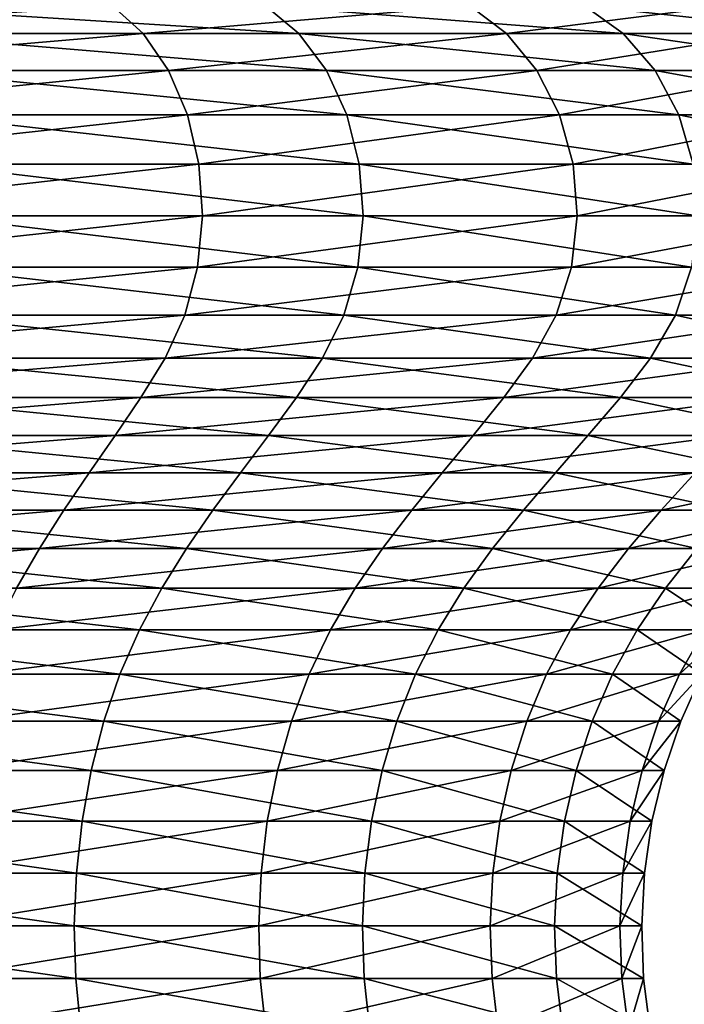
# Model space of a CAD drawing. Units: millimetres. Extents: x -70 to 70, y -104 to 8.
# Drawn here: x 12 to 17, y -24 to -17 of the extents above; entities that cross this region are included whole.
import ezdxf

# ---------------------------------------------------------------- set-up
doc = ezdxf.new("R2010")
doc.units = ezdxf.units.MM
doc.header["$LTSCALE"] = 65.185185
doc.layers.add('53', color=7, linetype='CONTINUOUS')

msp = doc.modelspace()

# ---------------------------------------------------------------- linework, layer by layer
at = {"layer": '53', "linetype": 'Continuous'}
for points in [[(9.6425, -16.8629, 15.3875), (9.8035, -17.0564, 15.6445), (12.7055, -16.8629, 12.9739), (9.6425, -16.8629, 15.3875)], [(12.7055, -16.8629, 12.9739), (9.8035, -17.0564, 15.6445), (12.9177, -17.0564, 13.1905), (12.7055, -16.8629, 12.9739)], [(13.7672, -16.8629, -11.8413), (13.9971, -17.0564, -12.0391), (10.9214, -16.8629, -14.5077), (13.7672, -16.8629, -11.8413)], [(10.9214, -16.8629, -14.5077), (13.9971, -17.0564, -12.0391), (11.1038, -17.0564, -14.75), (10.9214, -16.8629, -14.5077)], [(12.7055, -16.8629, 12.9739), (12.9177, -17.0564, 13.1905), (15.1826, -16.8629, 9.9619), (12.7055, -16.8629, 12.9739)], [(15.1826, -16.8629, 9.9619), (12.9177, -17.0564, 13.1905), (15.4362, -17.0564, 10.1283), (15.1826, -16.8629, 9.9619)], [(15.978, -16.8629, -8.6288), (16.2448, -17.0564, -8.7729), (13.7672, -16.8629, -11.8413), (15.978, -16.8629, -8.6288)], [(13.7672, -16.8629, -11.8413), (16.2448, -17.0564, -8.7729), (13.9971, -17.0564, -12.0391), (13.7672, -16.8629, -11.8413)], [(15.1826, -16.8629, 9.9619), (15.4362, -17.0564, 10.1283), (16.9595, -16.8629, 6.4905), (15.1826, -16.8629, 9.9619)], [(16.9595, -16.8629, 6.4905), (15.4362, -17.0564, 10.1283), (17.2428, -17.0564, 6.5989), (16.9595, -16.8629, 6.4905)], [(17.4519, -16.8629, -5.0183), (17.7433, -17.0564, -5.1021), (15.978, -16.8629, -8.6288), (17.4519, -16.8629, -5.0183)], [(15.978, -16.8629, -8.6288), (17.7433, -17.0564, -5.1021), (16.2448, -17.0564, -8.7729), (15.978, -16.8629, -8.6288)], [(9.8035, -17.0564, 15.6445), (9.9372, -17.3132, 15.8578), (12.9177, -17.0564, 13.1905), (9.8035, -17.0564, 15.6445)], [(12.9177, -17.0564, 13.1905), (9.9372, -17.3132, 15.8578), (13.0939, -17.3132, 13.3704), (12.9177, -17.0564, 13.1905)], [(13.9971, -17.0564, -12.0391), (14.188, -17.3132, -12.2033), (11.1038, -17.0564, -14.75), (13.9971, -17.0564, -12.0391)], [(11.1038, -17.0564, -14.75), (14.188, -17.3132, -12.2033), (11.2553, -17.3132, -14.9512), (11.1038, -17.0564, -14.75)], [(12.9177, -17.0564, 13.1905), (13.0939, -17.3132, 13.3704), (15.4362, -17.0564, 10.1283), (12.9177, -17.0564, 13.1905)], [(15.4362, -17.0564, 10.1283), (13.0939, -17.3132, 13.3704), (15.6467, -17.3132, 10.2664), (15.4362, -17.0564, 10.1283)], [(16.2448, -17.0564, -8.7729), (16.4664, -17.3132, -8.8926), (13.9971, -17.0564, -12.0391), (16.2448, -17.0564, -8.7729)], [(13.9971, -17.0564, -12.0391), (16.4664, -17.3132, -8.8926), (14.188, -17.3132, -12.2033), (13.9971, -17.0564, -12.0391)], [(15.4362, -17.0564, 10.1283), (15.6467, -17.3132, 10.2664), (17.2428, -17.0564, 6.5989), (15.4362, -17.0564, 10.1283)], [(17.2428, -17.0564, 6.5989), (15.6467, -17.3132, 10.2664), (17.4779, -17.3132, 6.6889), (17.2428, -17.0564, 6.5989)], [(17.7433, -17.0564, -5.1021), (17.9853, -17.3132, -5.1717), (16.2448, -17.0564, -8.7729), (17.7433, -17.0564, -5.1021)], [(16.2448, -17.0564, -8.7729), (17.9853, -17.3132, -5.1717), (16.4664, -17.3132, -8.8926), (16.2448, -17.0564, -8.7729)], [(9.9372, -17.3132, 15.8578), (10.0369, -17.6201, 16.017), (13.0939, -17.3132, 13.3704), (9.9372, -17.3132, 15.8578)], [(13.0939, -17.3132, 13.3704), (10.0369, -17.6201, 16.017), (13.2253, -17.6201, 13.5046), (13.0939, -17.3132, 13.3704)], [(14.188, -17.3132, -12.2033), (14.3304, -17.6201, -12.3257), (11.2553, -17.3132, -14.9512), (14.188, -17.3132, -12.2033)], [(11.2553, -17.3132, -14.9512), (14.3304, -17.6201, -12.3257), (11.3682, -17.6201, -15.1012), (11.2553, -17.3132, -14.9512)], [(13.0939, -17.3132, 13.3704), (13.2253, -17.6201, 13.5046), (15.6467, -17.3132, 10.2664), (13.0939, -17.3132, 13.3704)], [(15.6467, -17.3132, 10.2664), (13.2253, -17.6201, 13.5046), (15.8037, -17.6201, 10.3694), (15.6467, -17.3132, 10.2664)], [(16.4664, -17.3132, -8.8926), (16.6316, -17.6201, -8.9818), (14.188, -17.3132, -12.2033), (16.4664, -17.3132, -8.8926)], [(14.188, -17.3132, -12.2033), (16.6316, -17.6201, -8.9818), (14.3304, -17.6201, -12.3257), (14.188, -17.3132, -12.2033)], [(15.6467, -17.3132, 10.2664), (15.8037, -17.6201, 10.3694), (17.4779, -17.3132, 6.6889), (15.6467, -17.3132, 10.2664)], [(17.4779, -17.3132, 6.6889), (15.8037, -17.6201, 10.3694), (17.6533, -17.6201, 6.756), (17.4779, -17.3132, 6.6889)], [(17.9853, -17.3132, -5.1717), (18.1658, -17.6201, -5.2236), (16.4664, -17.3132, -8.8926), (17.9853, -17.3132, -5.1717)], [(16.4664, -17.3132, -8.8926), (18.1658, -17.6201, -5.2236), (16.6316, -17.6201, -8.9818), (16.4664, -17.3132, -8.8926)], [(10.0369, -17.6201, 16.017), (10.0972, -17.9609, 16.1132), (13.2253, -17.6201, 13.5046), (10.0369, -17.6201, 16.017)], [(13.2253, -17.6201, 13.5046), (10.0972, -17.9609, 16.1132), (13.3048, -17.9609, 13.5858), (13.2253, -17.6201, 13.5046)], [(14.3304, -17.6201, -12.3257), (14.4165, -17.9609, -12.3998), (11.3682, -17.6201, -15.1012), (14.3304, -17.6201, -12.3257)], [(11.3682, -17.6201, -15.1012), (14.4165, -17.9609, -12.3998), (11.4365, -17.9609, -15.192), (11.3682, -17.6201, -15.1012)], [(13.2253, -17.6201, 13.5046), (13.3048, -17.9609, 13.5858), (15.8037, -17.6201, 10.3694), (13.2253, -17.6201, 13.5046)], [(15.8037, -17.6201, 10.3694), (13.3048, -17.9609, 13.5858), (15.8987, -17.9609, 10.4318), (15.8037, -17.6201, 10.3694)], [(16.6316, -17.6201, -8.9818), (16.7316, -17.9609, -9.0358), (14.3304, -17.6201, -12.3257), (16.6316, -17.6201, -8.9818)], [(14.3304, -17.6201, -12.3257), (16.7316, -17.9609, -9.0358), (14.4165, -17.9609, -12.3998), (14.3304, -17.6201, -12.3257)], [(15.8037, -17.6201, 10.3694), (15.8987, -17.9609, 10.4318), (17.6533, -17.6201, 6.756), (15.8037, -17.6201, 10.3694)], [(17.6533, -17.6201, 6.756), (15.8987, -17.9609, 10.4318), (17.7594, -17.9609, 6.7966), (17.6533, -17.6201, 6.756)], [(18.1658, -17.6201, -5.2236), (18.275, -17.9609, -5.255), (16.6316, -17.6201, -8.9818), (18.1658, -17.6201, -5.2236)], [(16.6316, -17.6201, -8.9818), (18.275, -17.9609, -5.255), (16.7316, -17.9609, -9.0358), (16.6316, -17.6201, -8.9818)], [(10.0972, -17.9609, 16.1132), (10.1154, -18.3195, 16.1422), (13.3048, -17.9609, 13.5858), (10.0972, -17.9609, 16.1132)], [(13.3048, -17.9609, 13.5858), (10.1154, -18.3195, 16.1422), (13.3287, -18.3195, 13.6102), (13.3048, -17.9609, 13.5858)], [(14.4165, -17.9609, -12.3998), (14.4424, -18.3195, -12.4221), (11.4365, -17.9609, -15.192), (14.4165, -17.9609, -12.3998)], [(11.4365, -17.9609, -15.192), (14.4424, -18.3195, -12.4221), (11.4571, -18.3195, -15.2193), (11.4365, -17.9609, -15.192)], [(13.3048, -17.9609, 13.5858), (13.3287, -18.3195, 13.6102), (15.8987, -17.9609, 10.4318), (13.3048, -17.9609, 13.5858)], [(15.8987, -17.9609, 10.4318), (13.3287, -18.3195, 13.6102), (15.9273, -18.3195, 10.4505), (15.8987, -17.9609, 10.4318)], [(16.7316, -17.9609, -9.0358), (16.7617, -18.3195, -9.052), (14.4165, -17.9609, -12.3998), (16.7316, -17.9609, -9.0358)], [(14.4165, -17.9609, -12.3998), (16.7617, -18.3195, -9.052), (14.4424, -18.3195, -12.4221), (14.4165, -17.9609, -12.3998)], [(15.8987, -17.9609, 10.4318), (15.9273, -18.3195, 10.4505), (17.7594, -17.9609, 6.7966), (15.8987, -17.9609, 10.4318)], [(17.7594, -17.9609, 6.7966), (15.9273, -18.3195, 10.4505), (17.7914, -18.3195, 6.8089), (17.7594, -17.9609, 6.7966)], [(10.1154, -18.3195, 16.1422), (10.0903, -18.6774, 16.1022), (13.3287, -18.3195, 13.6102), (10.1154, -18.3195, 16.1422)], [(13.3287, -18.3195, 13.6102), (10.0903, -18.6774, 16.1022), (13.2956, -18.6774, 13.5764), (13.3287, -18.3195, 13.6102)], [(11.4571, -18.3195, -15.2193), (14.4066, -18.6774, -12.3913), (11.4287, -18.6774, -15.1815), (11.4571, -18.3195, -15.2193)], [(14.4424, -18.3195, -12.4221), (14.4066, -18.6774, -12.3913), (11.4571, -18.3195, -15.2193), (14.4424, -18.3195, -12.4221)], [(13.3287, -18.3195, 13.6102), (13.2956, -18.6774, 13.5764), (15.9273, -18.3195, 10.4505), (13.3287, -18.3195, 13.6102)], [(15.9273, -18.3195, 10.4505), (13.2956, -18.6774, 13.5764), (15.8878, -18.6774, 10.4246), (15.9273, -18.3195, 10.4505)], [(14.4424, -18.3195, -12.4221), (16.7201, -18.6774, -9.0296), (14.4066, -18.6774, -12.3913), (14.4424, -18.3195, -12.4221)], [(16.7617, -18.3195, -9.052), (16.7201, -18.6774, -9.0296), (14.4424, -18.3195, -12.4221), (16.7617, -18.3195, -9.052)], [(15.9273, -18.3195, 10.4505), (15.8878, -18.6774, 10.4246), (17.7914, -18.3195, 6.8089), (15.9273, -18.3195, 10.4505)], [(17.7914, -18.3195, 6.8089), (15.8878, -18.6774, 10.4246), (17.7472, -18.6774, 6.792), (17.7914, -18.3195, 6.8089)], [(10.0903, -18.6774, 16.1022), (10.0227, -19.0105, 15.9943), (13.2956, -18.6774, 13.5764), (10.0903, -18.6774, 16.1022)], [(13.2956, -18.6774, 13.5764), (10.0227, -19.0105, 15.9943), (13.2066, -19.0105, 13.4855), (13.2956, -18.6774, 13.5764)], [(11.4287, -18.6774, -15.1815), (14.3101, -19.0105, -12.3083), (11.3522, -19.0105, -15.0799), (11.4287, -18.6774, -15.1815)], [(14.4066, -18.6774, -12.3913), (14.3101, -19.0105, -12.3083), (11.4287, -18.6774, -15.1815), (14.4066, -18.6774, -12.3913)], [(13.2956, -18.6774, 13.5764), (13.2066, -19.0105, 13.4855), (15.8878, -18.6774, 10.4246), (13.2956, -18.6774, 13.5764)], [(15.8878, -18.6774, 10.4246), (13.2066, -19.0105, 13.4855), (15.7814, -19.0105, 10.3548), (15.8878, -18.6774, 10.4246)], [(14.4066, -18.6774, -12.3913), (16.6081, -19.0105, -8.9691), (14.3101, -19.0105, -12.3083), (14.4066, -18.6774, -12.3913)], [(16.7201, -18.6774, -9.0296), (16.6081, -19.0105, -8.9691), (14.4066, -18.6774, -12.3913), (16.7201, -18.6774, -9.0296)], [(15.8878, -18.6774, 10.4246), (15.7814, -19.0105, 10.3548), (17.7472, -18.6774, 6.792), (15.8878, -18.6774, 10.4246)], [(17.7472, -18.6774, 6.792), (15.7814, -19.0105, 10.3548), (17.6284, -19.0105, 6.7465), (17.7472, -18.6774, 6.792)], [(16.7201, -18.6774, -9.0296), (18.1402, -19.0105, -5.2162), (16.6081, -19.0105, -8.9691), (16.7201, -18.6774, -9.0296)], [(10.0227, -19.0105, 15.9943), (9.9189, -19.3083, 15.8286), (13.2066, -19.0105, 13.4855), (10.0227, -19.0105, 15.9943)], [(13.2066, -19.0105, 13.4855), (9.9189, -19.3083, 15.8286), (13.0698, -19.3083, 13.3458), (13.2066, -19.0105, 13.4855)], [(11.3522, -19.0105, -15.0799), (14.1618, -19.3083, -12.1808), (11.2345, -19.3083, -14.9236), (11.3522, -19.0105, -15.0799)], [(14.3101, -19.0105, -12.3083), (14.1618, -19.3083, -12.1808), (11.3522, -19.0105, -15.0799), (14.3101, -19.0105, -12.3083)], [(13.2066, -19.0105, 13.4855), (13.0698, -19.3083, 13.3458), (15.7814, -19.0105, 10.3548), (13.2066, -19.0105, 13.4855)], [(15.7814, -19.0105, 10.3548), (13.0698, -19.3083, 13.3458), (15.6179, -19.3083, 10.2475), (15.7814, -19.0105, 10.3548)], [(14.3101, -19.0105, -12.3083), (16.436, -19.3083, -8.8762), (14.1618, -19.3083, -12.1808), (14.3101, -19.0105, -12.3083)], [(16.6081, -19.0105, -8.9691), (16.436, -19.3083, -8.8762), (14.3101, -19.0105, -12.3083), (16.6081, -19.0105, -8.9691)], [(15.7814, -19.0105, 10.3548), (15.6179, -19.3083, 10.2475), (17.6284, -19.0105, 6.7465), (15.7814, -19.0105, 10.3548)], [(17.6284, -19.0105, 6.7465), (15.6179, -19.3083, 10.2475), (17.4457, -19.3083, 6.6766), (17.6284, -19.0105, 6.7465)], [(16.6081, -19.0105, -8.9691), (17.9522, -19.3083, -5.1622), (16.436, -19.3083, -8.8762), (16.6081, -19.0105, -8.9691)], [(18.1402, -19.0105, -5.2162), (17.9522, -19.3083, -5.1622), (16.6081, -19.0105, -8.9691), (18.1402, -19.0105, -5.2162)], [(9.9189, -19.3083, 15.8286), (9.7922, -19.5818, 15.6265), (13.0698, -19.3083, 13.3458), (9.9189, -19.3083, 15.8286)], [(13.0698, -19.3083, 13.3458), (9.7922, -19.5818, 15.6265), (12.9029, -19.5818, 13.1754), (13.0698, -19.3083, 13.3458)], [(11.2345, -19.3083, -14.9236), (13.981, -19.5818, -12.0252), (11.0911, -19.5818, -14.733), (11.2345, -19.3083, -14.9236)], [(14.1618, -19.3083, -12.1808), (13.981, -19.5818, -12.0252), (11.2345, -19.3083, -14.9236), (14.1618, -19.3083, -12.1808)], [(13.0698, -19.3083, 13.3458), (12.9029, -19.5818, 13.1754), (15.6179, -19.3083, 10.2475), (13.0698, -19.3083, 13.3458)], [(15.6179, -19.3083, 10.2475), (12.9029, -19.5818, 13.1754), (15.4184, -19.5818, 10.1166), (15.6179, -19.3083, 10.2475)], [(14.1618, -19.3083, -12.1808), (16.2261, -19.5818, -8.7628), (13.981, -19.5818, -12.0252), (14.1618, -19.3083, -12.1808)], [(16.436, -19.3083, -8.8762), (16.2261, -19.5818, -8.7628), (14.1618, -19.3083, -12.1808), (16.436, -19.3083, -8.8762)], [(15.6179, -19.3083, 10.2475), (15.4184, -19.5818, 10.1166), (17.4457, -19.3083, 6.6766), (15.6179, -19.3083, 10.2475)], [(17.4457, -19.3083, 6.6766), (15.4184, -19.5818, 10.1166), (17.2229, -19.5818, 6.5913), (17.4457, -19.3083, 6.6766)], [(16.436, -19.3083, -8.8762), (17.7229, -19.5818, -5.0963), (16.2261, -19.5818, -8.7628), (16.436, -19.3083, -8.8762)], [(17.9522, -19.3083, -5.1622), (17.7229, -19.5818, -5.0963), (16.436, -19.3083, -8.8762), (17.9522, -19.3083, -5.1622)], [(9.7922, -19.5818, 15.6265), (9.6566, -19.8439, 15.41), (12.9029, -19.5818, 13.1754), (9.7922, -19.5818, 15.6265)], [(12.9029, -19.5818, 13.1754), (9.6566, -19.8439, 15.41), (12.7241, -19.8439, 12.9929), (12.9029, -19.5818, 13.1754)], [(11.0911, -19.5818, -14.733), (13.7873, -19.8439, -11.8587), (10.9374, -19.8439, -14.529), (11.0911, -19.5818, -14.733)], [(13.981, -19.5818, -12.0252), (13.7873, -19.8439, -11.8587), (11.0911, -19.5818, -14.733), (13.981, -19.5818, -12.0252)], [(12.9029, -19.5818, 13.1754), (12.7241, -19.8439, 12.9929), (15.4184, -19.5818, 10.1166), (12.9029, -19.5818, 13.1754)], [(15.4184, -19.5818, 10.1166), (12.7241, -19.8439, 12.9929), (15.2049, -19.8439, 9.9765), (15.4184, -19.5818, 10.1166)], [(13.981, -19.5818, -12.0252), (16.0014, -19.8439, -8.6414), (13.7873, -19.8439, -11.8587), (13.981, -19.5818, -12.0252)], [(16.2261, -19.5818, -8.7628), (16.0014, -19.8439, -8.6414), (13.981, -19.5818, -12.0252), (16.2261, -19.5818, -8.7628)], [(15.4184, -19.5818, 10.1166), (15.2049, -19.8439, 9.9765), (17.2229, -19.5818, 6.5913), (15.4184, -19.5818, 10.1166)], [(17.2229, -19.5818, 6.5913), (15.2049, -19.8439, 9.9765), (16.9844, -19.8439, 6.5), (17.2229, -19.5818, 6.5913)], [(16.2261, -19.5818, -8.7628), (17.4775, -19.8439, -5.0257), (16.0014, -19.8439, -8.6414), (16.2261, -19.5818, -8.7628)], [(17.7229, -19.5818, -5.0963), (17.4775, -19.8439, -5.0257), (16.2261, -19.5818, -8.7628), (17.7229, -19.5818, -5.0963)], [(9.6566, -19.8439, 15.41), (9.5203, -20.1027, 15.1925), (12.7241, -19.8439, 12.9929), (9.6566, -19.8439, 15.41)], [(12.7241, -19.8439, 12.9929), (9.5203, -20.1027, 15.1925), (12.5445, -20.1027, 12.8094), (12.7241, -19.8439, 12.9929)], [(10.9374, -19.8439, -14.529), (13.5927, -20.1027, -11.6912), (10.783, -20.1027, -14.3238), (10.9374, -19.8439, -14.529)], [(13.7873, -19.8439, -11.8587), (13.5927, -20.1027, -11.6912), (10.9374, -19.8439, -14.529), (13.7873, -19.8439, -11.8587)], [(12.7241, -19.8439, 12.9929), (12.5445, -20.1027, 12.8094), (15.2049, -19.8439, 9.9765), (12.7241, -19.8439, 12.9929)], [(15.2049, -19.8439, 9.9765), (12.5445, -20.1027, 12.8094), (14.9902, -20.1027, 9.8356), (15.2049, -19.8439, 9.9765)], [(13.7873, -19.8439, -11.8587), (15.7755, -20.1027, -8.5194), (13.5927, -20.1027, -11.6912), (13.7873, -19.8439, -11.8587)], [(16.0014, -19.8439, -8.6414), (15.7755, -20.1027, -8.5194), (13.7873, -19.8439, -11.8587), (16.0014, -19.8439, -8.6414)], [(15.2049, -19.8439, 9.9765), (14.9902, -20.1027, 9.8356), (16.9844, -19.8439, 6.5), (15.2049, -19.8439, 9.9765)], [(16.9844, -19.8439, 6.5), (14.9902, -20.1027, 9.8356), (16.7446, -20.1027, 6.4082), (16.9844, -19.8439, 6.5)], [(16.0014, -19.8439, -8.6414), (17.2307, -20.1027, -4.9547), (15.7755, -20.1027, -8.5194), (16.0014, -19.8439, -8.6414)], [(17.4775, -19.8439, -5.0257), (17.2307, -20.1027, -4.9547), (16.0014, -19.8439, -8.6414), (17.4775, -19.8439, -5.0257)], [(9.5203, -20.1027, 15.1925), (9.3864, -20.3627, 14.9788), (12.5445, -20.1027, 12.8094), (9.5203, -20.1027, 15.1925)], [(12.5445, -20.1027, 12.8094), (9.3864, -20.3627, 14.9788), (12.3681, -20.3627, 12.6293), (12.5445, -20.1027, 12.8094)], [(10.783, -20.1027, -14.3238), (13.4015, -20.3627, -11.5268), (10.6314, -20.3627, -14.1224), (10.783, -20.1027, -14.3238)], [(13.5927, -20.1027, -11.6912), (13.4015, -20.3627, -11.5268), (10.783, -20.1027, -14.3238), (13.5927, -20.1027, -11.6912)], [(12.5445, -20.1027, 12.8094), (12.3681, -20.3627, 12.6293), (14.9902, -20.1027, 9.8356), (12.5445, -20.1027, 12.8094)], [(14.9902, -20.1027, 9.8356), (12.3681, -20.3627, 12.6293), (14.7794, -20.3627, 9.6973), (14.9902, -20.1027, 9.8356)], [(13.5927, -20.1027, -11.6912), (15.5536, -20.3627, -8.3996), (13.4015, -20.3627, -11.5268), (13.5927, -20.1027, -11.6912)], [(15.7755, -20.1027, -8.5194), (15.5536, -20.3627, -8.3996), (13.5927, -20.1027, -11.6912), (15.7755, -20.1027, -8.5194)], [(14.9902, -20.1027, 9.8356), (14.7794, -20.3627, 9.6973), (16.7446, -20.1027, 6.4082), (14.9902, -20.1027, 9.8356)], [(16.7446, -20.1027, 6.4082), (14.7794, -20.3627, 9.6973), (16.5091, -20.3627, 6.3181), (16.7446, -20.1027, 6.4082)], [(15.7755, -20.1027, -8.5194), (16.9884, -20.3627, -4.885), (15.5536, -20.3627, -8.3996), (15.7755, -20.1027, -8.5194)], [(17.2307, -20.1027, -4.9547), (16.9884, -20.3627, -4.885), (15.7755, -20.1027, -8.5194), (17.2307, -20.1027, -4.9547)], [(16.7446, -20.1027, 6.4082), (16.5091, -20.3627, 6.3181), (17.7267, -20.1027, 2.6853), (16.7446, -20.1027, 6.4082)], [(17.7267, -20.1027, 2.6853), (16.5091, -20.3627, 6.3181), (17.4774, -20.3627, 2.6475), (17.7267, -20.1027, 2.6853)], [(9.3864, -20.3627, 14.9788), (9.2579, -20.6282, 14.7738), (12.3681, -20.3627, 12.6293), (9.3864, -20.3627, 14.9788)], [(12.3681, -20.3627, 12.6293), (9.2579, -20.6282, 14.7738), (12.1988, -20.6282, 12.4565), (12.3681, -20.3627, 12.6293)], [(10.6314, -20.3627, -14.1224), (13.2181, -20.6282, -11.3691), (10.4859, -20.6282, -13.9291), (10.6314, -20.3627, -14.1224)], [(13.4015, -20.3627, -11.5268), (13.2181, -20.6282, -11.3691), (10.6314, -20.3627, -14.1224), (13.4015, -20.3627, -11.5268)], [(12.3681, -20.3627, 12.6293), (12.1988, -20.6282, 12.4565), (14.7794, -20.3627, 9.6973), (12.3681, -20.3627, 12.6293)], [(14.7794, -20.3627, 9.6973), (12.1988, -20.6282, 12.4565), (14.5771, -20.6282, 9.5646), (14.7794, -20.3627, 9.6973)], [(13.4015, -20.3627, -11.5268), (15.3408, -20.6282, -8.2847), (13.2181, -20.6282, -11.3691), (13.4015, -20.3627, -11.5268)], [(15.5536, -20.3627, -8.3996), (15.3408, -20.6282, -8.2847), (13.4015, -20.3627, -11.5268), (15.5536, -20.3627, -8.3996)], [(14.7794, -20.3627, 9.6973), (14.5771, -20.6282, 9.5646), (16.5091, -20.3627, 6.3181), (14.7794, -20.3627, 9.6973)], [(16.5091, -20.3627, 6.3181), (14.5771, -20.6282, 9.5646), (16.2832, -20.6282, 6.2317), (16.5091, -20.3627, 6.3181)], [(15.5536, -20.3627, -8.3996), (16.7559, -20.6282, -4.8182), (15.3408, -20.6282, -8.2847), (15.5536, -20.3627, -8.3996)], [(16.9884, -20.3627, -4.885), (16.7559, -20.6282, -4.8182), (15.5536, -20.3627, -8.3996), (16.9884, -20.3627, -4.885)], [(16.5091, -20.3627, 6.3181), (16.2832, -20.6282, 6.2317), (17.4774, -20.3627, 2.6475), (16.5091, -20.3627, 6.3181)], [(17.4774, -20.3627, 2.6475), (16.2832, -20.6282, 6.2317), (17.2382, -20.6282, 2.6113), (17.4774, -20.3627, 2.6475)], [(9.2579, -20.6282, 14.7738), (9.1379, -20.9033, 14.5823), (12.1988, -20.6282, 12.4565), (9.2579, -20.6282, 14.7738)], [(12.1988, -20.6282, 12.4565), (9.1379, -20.9033, 14.5823), (12.0407, -20.9033, 12.295), (12.1988, -20.6282, 12.4565)], [(10.4859, -20.6282, -13.9291), (13.0467, -20.9033, -11.2217), (10.3499, -20.9033, -13.7485), (10.4859, -20.6282, -13.9291)], [(13.2181, -20.6282, -11.3691), (13.0467, -20.9033, -11.2217), (10.4859, -20.6282, -13.9291), (13.2181, -20.6282, -11.3691)], [(12.1988, -20.6282, 12.4565), (12.0407, -20.9033, 12.295), (14.5771, -20.6282, 9.5646), (12.1988, -20.6282, 12.4565)], [(14.5771, -20.6282, 9.5646), (12.0407, -20.9033, 12.295), (14.3881, -20.9033, 9.4406), (14.5771, -20.6282, 9.5646)], [(13.2181, -20.6282, -11.3691), (15.1419, -20.9033, -8.1773), (13.0467, -20.9033, -11.2217), (13.2181, -20.6282, -11.3691)], [(15.3408, -20.6282, -8.2847), (15.1419, -20.9033, -8.1773), (13.2181, -20.6282, -11.3691), (15.3408, -20.6282, -8.2847)], [(14.5771, -20.6282, 9.5646), (14.3881, -20.9033, 9.4406), (16.2832, -20.6282, 6.2317), (14.5771, -20.6282, 9.5646)], [(16.2832, -20.6282, 6.2317), (14.3881, -20.9033, 9.4406), (16.072, -20.9033, 6.1509), (16.2832, -20.6282, 6.2317)], [(15.3408, -20.6282, -8.2847), (16.5386, -20.9033, -4.7557), (15.1419, -20.9033, -8.1773), (15.3408, -20.6282, -8.2847)], [(16.7559, -20.6282, -4.8182), (16.5386, -20.9033, -4.7557), (15.3408, -20.6282, -8.2847), (16.7559, -20.6282, -4.8182)], [(16.2832, -20.6282, 6.2317), (16.072, -20.9033, 6.1509), (17.2382, -20.6282, 2.6113), (16.2832, -20.6282, 6.2317)], [(17.2382, -20.6282, 2.6113), (16.072, -20.9033, 6.1509), (17.0147, -20.9033, 2.5774), (17.2382, -20.6282, 2.6113)], [(16.7559, -20.6282, -4.8182), (17.1727, -20.9033, -1.1148), (16.5386, -20.9033, -4.7557), (16.7559, -20.6282, -4.8182)], [(10.3499, -20.9033, -13.7485), (12.8916, -21.1925, -11.0883), (10.2269, -21.1925, -13.5851), (10.3499, -20.9033, -13.7485)], [(13.0467, -20.9033, -11.2217), (12.8916, -21.1925, -11.0883), (10.3499, -20.9033, -13.7485), (13.0467, -20.9033, -11.2217)], [(12.0407, -20.9033, 12.295), (11.8975, -21.1925, 12.1488), (14.3881, -20.9033, 9.4406), (12.0407, -20.9033, 12.295)], [(14.3881, -20.9033, 9.4406), (11.8975, -21.1925, 12.1488), (14.2171, -21.1925, 9.3284), (14.3881, -20.9033, 9.4406)], [(13.0467, -20.9033, -11.2217), (14.9619, -21.1925, -8.08), (12.8916, -21.1925, -11.0883), (13.0467, -20.9033, -11.2217)], [(15.1419, -20.9033, -8.1773), (14.9619, -21.1925, -8.08), (13.0467, -20.9033, -11.2217), (15.1419, -20.9033, -8.1773)], [(14.3881, -20.9033, 9.4406), (14.2171, -21.1925, 9.3284), (16.072, -20.9033, 6.1509), (14.3881, -20.9033, 9.4406)], [(16.072, -20.9033, 6.1509), (14.2171, -21.1925, 9.3284), (15.881, -21.1925, 6.0777), (16.072, -20.9033, 6.1509)], [(15.1419, -20.9033, -8.1773), (16.342, -21.1925, -4.6992), (14.9619, -21.1925, -8.08), (15.1419, -20.9033, -8.1773)], [(16.5386, -20.9033, -4.7557), (16.342, -21.1925, -4.6992), (15.1419, -20.9033, -8.1773), (16.5386, -20.9033, -4.7557)], [(16.072, -20.9033, 6.1509), (15.881, -21.1925, 6.0777), (17.0147, -20.9033, 2.5774), (16.072, -20.9033, 6.1509)], [(17.0147, -20.9033, 2.5774), (15.881, -21.1925, 6.0777), (16.8124, -21.1925, 2.5468), (17.0147, -20.9033, 2.5774)], [(16.5386, -20.9033, -4.7557), (16.9685, -21.1925, -1.1016), (16.342, -21.1925, -4.6992), (16.5386, -20.9033, -4.7557)], [(17.1727, -20.9033, -1.1148), (16.9685, -21.1925, -1.1016), (16.5386, -20.9033, -4.7557), (17.1727, -20.9033, -1.1148)], [(10.2269, -21.1925, -13.5851), (12.757, -21.4998, -10.9725), (10.1201, -21.4998, -13.4433), (10.2269, -21.1925, -13.5851)], [(12.8916, -21.1925, -11.0883), (12.757, -21.4998, -10.9725), (10.2269, -21.1925, -13.5851), (12.8916, -21.1925, -11.0883)], [(11.8975, -21.1925, 12.1488), (11.7733, -21.4998, 12.0219), (14.2171, -21.1925, 9.3284), (11.8975, -21.1925, 12.1488)], [(14.2171, -21.1925, 9.3284), (11.7733, -21.4998, 12.0219), (14.0686, -21.4998, 9.231), (14.2171, -21.1925, 9.3284)], [(12.8916, -21.1925, -11.0883), (14.8056, -21.4998, -7.9957), (12.757, -21.4998, -10.9725), (12.8916, -21.1925, -11.0883)], [(14.9619, -21.1925, -8.08), (14.8056, -21.4998, -7.9957), (12.8916, -21.1925, -11.0883), (14.9619, -21.1925, -8.08)], [(14.2171, -21.1925, 9.3284), (14.0686, -21.4998, 9.231), (15.881, -21.1925, 6.0777), (14.2171, -21.1925, 9.3284)], [(15.881, -21.1925, 6.0777), (14.0686, -21.4998, 9.231), (15.7152, -21.4998, 6.0143), (15.881, -21.1925, 6.0777)], [(14.9619, -21.1925, -8.08), (16.1714, -21.4998, -4.6501), (14.8056, -21.4998, -7.9957), (14.9619, -21.1925, -8.08)], [(16.342, -21.1925, -4.6992), (16.1714, -21.4998, -4.6501), (14.9619, -21.1925, -8.08), (16.342, -21.1925, -4.6992)], [(15.881, -21.1925, 6.0777), (15.7152, -21.4998, 6.0143), (16.8124, -21.1925, 2.5468), (15.881, -21.1925, 6.0777)], [(16.8124, -21.1925, 2.5468), (15.7152, -21.4998, 6.0143), (16.6369, -21.4998, 2.5202), (16.8124, -21.1925, 2.5468)], [(16.342, -21.1925, -4.6992), (16.7913, -21.4998, -1.0901), (16.1714, -21.4998, -4.6501), (16.342, -21.1925, -4.6992)], [(16.9685, -21.1925, -1.1016), (16.7913, -21.4998, -1.0901), (16.342, -21.1925, -4.6992), (16.9685, -21.1925, -1.1016)], [(16.8124, -21.1925, 2.5468), (16.6369, -21.4998, 2.5202), (16.9685, -21.1925, -1.1016), (16.8124, -21.1925, 2.5468)], [(16.9685, -21.1925, -1.1016), (16.6369, -21.4998, 2.5202), (16.7913, -21.4998, -1.0901), (16.9685, -21.1925, -1.1016)], [(10.1201, -21.4998, -13.4433), (12.6456, -21.8261, -10.8767), (10.0317, -21.8261, -13.3258), (10.1201, -21.4998, -13.4433)], [(12.757, -21.4998, -10.9725), (12.6456, -21.8261, -10.8767), (10.1201, -21.4998, -13.4433), (12.757, -21.4998, -10.9725)], [(11.7733, -21.4998, 12.0219), (11.6705, -21.8261, 11.9169), (14.0686, -21.4998, 9.231), (11.7733, -21.4998, 12.0219)], [(14.0686, -21.4998, 9.231), (11.6705, -21.8261, 11.9169), (13.9458, -21.8261, 9.1503), (14.0686, -21.4998, 9.231)], [(12.757, -21.4998, -10.9725), (14.6763, -21.8261, -7.9258), (12.6456, -21.8261, -10.8767), (12.757, -21.4998, -10.9725)], [(14.8056, -21.4998, -7.9957), (14.6763, -21.8261, -7.9258), (12.757, -21.4998, -10.9725), (14.8056, -21.4998, -7.9957)], [(14.0686, -21.4998, 9.231), (13.9458, -21.8261, 9.1503), (15.7152, -21.4998, 6.0143), (14.0686, -21.4998, 9.231)], [(15.7152, -21.4998, 6.0143), (13.9458, -21.8261, 9.1503), (15.5779, -21.8261, 5.9617), (15.7152, -21.4998, 6.0143)], [(14.8056, -21.4998, -7.9957), (16.0301, -21.8261, -4.6095), (14.6763, -21.8261, -7.9258), (14.8056, -21.4998, -7.9957)], [(16.1714, -21.4998, -4.6501), (16.0301, -21.8261, -4.6095), (14.8056, -21.4998, -7.9957), (16.1714, -21.4998, -4.6501)], [(15.7152, -21.4998, 6.0143), (15.5779, -21.8261, 5.9617), (16.6369, -21.4998, 2.5202), (15.7152, -21.4998, 6.0143)], [(16.6369, -21.4998, 2.5202), (15.5779, -21.8261, 5.9617), (16.4916, -21.8261, 2.4982), (16.6369, -21.4998, 2.5202)], [(16.1714, -21.4998, -4.6501), (16.6447, -21.8261, -1.0806), (16.0301, -21.8261, -4.6095), (16.1714, -21.4998, -4.6501)], [(16.7913, -21.4998, -1.0901), (16.6447, -21.8261, -1.0806), (16.1714, -21.4998, -4.6501), (16.7913, -21.4998, -1.0901)], [(16.6369, -21.4998, 2.5202), (16.4916, -21.8261, 2.4982), (16.7913, -21.4998, -1.0901), (16.6369, -21.4998, 2.5202)], [(16.7913, -21.4998, -1.0901), (16.4916, -21.8261, 2.4982), (16.6447, -21.8261, -1.0806), (16.7913, -21.4998, -1.0901)], [(10.0317, -21.8261, -13.3258), (12.5579, -22.168, -10.8012), (9.9621, -22.168, -13.2334), (10.0317, -21.8261, -13.3258)], [(12.6456, -21.8261, -10.8767), (12.5579, -22.168, -10.8012), (10.0317, -21.8261, -13.3258), (12.6456, -21.8261, -10.8767)], [(11.6705, -21.8261, 11.9169), (11.5895, -22.168, 11.8342), (13.9458, -21.8261, 9.1503), (11.6705, -21.8261, 11.9169)], [(13.9458, -21.8261, 9.1503), (11.5895, -22.168, 11.8342), (13.849, -22.168, 9.0869), (13.9458, -21.8261, 9.1503)], [(12.6456, -21.8261, -10.8767), (14.5745, -22.168, -7.8708), (12.5579, -22.168, -10.8012), (12.6456, -21.8261, -10.8767)], [(14.6763, -21.8261, -7.9258), (14.5745, -22.168, -7.8708), (12.6456, -21.8261, -10.8767), (14.6763, -21.8261, -7.9258)], [(13.9458, -21.8261, 9.1503), (13.849, -22.168, 9.0869), (15.5779, -21.8261, 5.9617), (13.9458, -21.8261, 9.1503)], [(15.5779, -21.8261, 5.9617), (13.849, -22.168, 9.0869), (15.4698, -22.168, 5.9204), (15.5779, -21.8261, 5.9617)], [(14.6763, -21.8261, -7.9258), (15.9189, -22.168, -4.5775), (14.5745, -22.168, -7.8708), (14.6763, -21.8261, -7.9258)], [(16.0301, -21.8261, -4.6095), (15.9189, -22.168, -4.5775), (14.6763, -21.8261, -7.9258), (16.0301, -21.8261, -4.6095)], [(15.5779, -21.8261, 5.9617), (15.4698, -22.168, 5.9204), (16.4916, -21.8261, 2.4982), (15.5779, -21.8261, 5.9617)], [(16.4916, -21.8261, 2.4982), (15.4698, -22.168, 5.9204), (16.3771, -22.168, 2.4809), (16.4916, -21.8261, 2.4982)], [(16.0301, -21.8261, -4.6095), (16.5292, -22.168, -1.0731), (15.9189, -22.168, -4.5775), (16.0301, -21.8261, -4.6095)], [(16.6447, -21.8261, -1.0806), (16.5292, -22.168, -1.0731), (16.0301, -21.8261, -4.6095), (16.6447, -21.8261, -1.0806)], [(16.4916, -21.8261, 2.4982), (16.3771, -22.168, 2.4809), (16.6447, -21.8261, -1.0806), (16.4916, -21.8261, 2.4982)], [(16.6447, -21.8261, -1.0806), (16.3771, -22.168, 2.4809), (16.5292, -22.168, -1.0731), (16.6447, -21.8261, -1.0806)], [(9.9621, -22.168, -13.2334), (12.4941, -22.5214, -10.7464), (9.9115, -22.5214, -13.1662), (9.9621, -22.168, -13.2334)], [(12.5579, -22.168, -10.8012), (12.4941, -22.5214, -10.7464), (9.9621, -22.168, -13.2334), (12.5579, -22.168, -10.8012)], [(11.5895, -22.168, 11.8342), (11.5307, -22.5214, 11.7742), (13.849, -22.168, 9.0869), (11.5895, -22.168, 11.8342)], [(13.849, -22.168, 9.0869), (11.5307, -22.5214, 11.7742), (13.7787, -22.5214, 9.0407), (13.849, -22.168, 9.0869)], [(12.5579, -22.168, -10.8012), (14.5005, -22.5214, -7.8309), (12.4941, -22.5214, -10.7464), (12.5579, -22.168, -10.8012)], [(14.5745, -22.168, -7.8708), (14.5005, -22.5214, -7.8309), (12.5579, -22.168, -10.8012), (14.5745, -22.168, -7.8708)], [(13.849, -22.168, 9.0869), (13.7787, -22.5214, 9.0407), (15.4698, -22.168, 5.9204), (13.849, -22.168, 9.0869)], [(15.4698, -22.168, 5.9204), (13.7787, -22.5214, 9.0407), (15.3913, -22.5214, 5.8903), (15.4698, -22.168, 5.9204)], [(14.5745, -22.168, -7.8708), (15.8381, -22.5214, -4.5543), (14.5005, -22.5214, -7.8309), (14.5745, -22.168, -7.8708)], [(15.9189, -22.168, -4.5775), (15.8381, -22.5214, -4.5543), (14.5745, -22.168, -7.8708), (15.9189, -22.168, -4.5775)], [(15.4698, -22.168, 5.9204), (15.3913, -22.5214, 5.8903), (16.3771, -22.168, 2.4809), (15.4698, -22.168, 5.9204)], [(16.3771, -22.168, 2.4809), (15.3913, -22.5214, 5.8903), (16.294, -22.5214, 2.4683), (16.3771, -22.168, 2.4809)], [(15.9189, -22.168, -4.5775), (16.4453, -22.5214, -1.0676), (15.8381, -22.5214, -4.5543), (15.9189, -22.168, -4.5775)], [(16.5292, -22.168, -1.0731), (16.4453, -22.5214, -1.0676), (15.9189, -22.168, -4.5775), (16.5292, -22.168, -1.0731)], [(16.3771, -22.168, 2.4809), (16.294, -22.5214, 2.4683), (16.5292, -22.168, -1.0731), (16.3771, -22.168, 2.4809)], [(16.5292, -22.168, -1.0731), (16.294, -22.5214, 2.4683), (16.4453, -22.5214, -1.0676), (16.5292, -22.168, -1.0731)], [(9.9115, -22.5214, -13.1662), (12.4547, -22.8822, -10.7125), (9.8803, -22.8822, -13.1247), (9.9115, -22.5214, -13.1662)], [(12.4941, -22.5214, -10.7464), (12.4547, -22.8822, -10.7125), (9.9115, -22.5214, -13.1662), (12.4941, -22.5214, -10.7464)], [(11.5307, -22.5214, 11.7742), (11.4943, -22.8822, 11.7371), (13.7787, -22.5214, 9.0407), (11.5307, -22.5214, 11.7742)], [(13.7787, -22.5214, 9.0407), (11.4943, -22.8822, 11.7371), (13.7353, -22.8822, 9.0122), (13.7787, -22.5214, 9.0407)], [(12.4941, -22.5214, -10.7464), (14.4548, -22.8822, -7.8062), (12.4547, -22.8822, -10.7125), (12.4941, -22.5214, -10.7464)], [(14.5005, -22.5214, -7.8309), (14.4548, -22.8822, -7.8062), (12.4941, -22.5214, -10.7464), (14.5005, -22.5214, -7.8309)], [(13.7787, -22.5214, 9.0407), (13.7353, -22.8822, 9.0122), (15.3913, -22.5214, 5.8903), (13.7787, -22.5214, 9.0407)], [(15.3913, -22.5214, 5.8903), (13.7353, -22.8822, 9.0122), (15.3428, -22.8822, 5.8718), (15.3913, -22.5214, 5.8903)], [(14.5005, -22.5214, -7.8309), (15.7882, -22.8822, -4.5399), (14.4548, -22.8822, -7.8062), (14.5005, -22.5214, -7.8309)], [(15.8381, -22.5214, -4.5543), (15.7882, -22.8822, -4.5399), (14.5005, -22.5214, -7.8309), (15.8381, -22.5214, -4.5543)], [(15.3913, -22.5214, 5.8903), (15.3428, -22.8822, 5.8718), (16.294, -22.5214, 2.4683), (15.3913, -22.5214, 5.8903)], [(16.294, -22.5214, 2.4683), (15.3428, -22.8822, 5.8718), (16.2427, -22.8822, 2.4605), (16.294, -22.5214, 2.4683)], [(15.8381, -22.5214, -4.5543), (16.3934, -22.8822, -1.0643), (15.7882, -22.8822, -4.5399), (15.8381, -22.5214, -4.5543)], [(16.4453, -22.5214, -1.0676), (16.3934, -22.8822, -1.0643), (15.8381, -22.5214, -4.5543), (16.4453, -22.5214, -1.0676)], [(16.294, -22.5214, 2.4683), (16.2427, -22.8822, 2.4605), (16.4453, -22.5214, -1.0676), (16.294, -22.5214, 2.4683)], [(16.4453, -22.5214, -1.0676), (16.2427, -22.8822, 2.4605), (16.3934, -22.8822, -1.0643), (16.4453, -22.5214, -1.0676)], [(9.8803, -22.8822, -13.1247), (12.44, -23.2467, -10.6998), (9.8686, -23.2467, -13.1092), (9.8803, -22.8822, -13.1247)], [(12.4547, -22.8822, -10.7125), (12.44, -23.2467, -10.6998), (9.8803, -22.8822, -13.1247), (12.4547, -22.8822, -10.7125)], [(11.4943, -22.8822, 11.7371), (11.4807, -23.2467, 11.7232), (13.7353, -22.8822, 9.0122), (11.4943, -22.8822, 11.7371)], [(13.7353, -22.8822, 9.0122), (11.4807, -23.2467, 11.7232), (13.719, -23.2467, 9.0016), (13.7353, -22.8822, 9.0122)], [(12.4547, -22.8822, -10.7125), (14.4377, -23.2467, -7.797), (12.44, -23.2467, -10.6998), (12.4547, -22.8822, -10.7125)], [(14.4548, -22.8822, -7.8062), (14.4377, -23.2467, -7.797), (12.4547, -22.8822, -10.7125), (14.4548, -22.8822, -7.8062)], [(13.7353, -22.8822, 9.0122), (13.719, -23.2467, 9.0016), (15.3428, -22.8822, 5.8718), (13.7353, -22.8822, 9.0122)], [(15.3428, -22.8822, 5.8718), (13.719, -23.2467, 9.0016), (15.3246, -23.2467, 5.8648), (15.3428, -22.8822, 5.8718)], [(14.4548, -22.8822, -7.8062), (15.7695, -23.2467, -4.5346), (14.4377, -23.2467, -7.797), (14.4548, -22.8822, -7.8062)], [(15.7882, -22.8822, -4.5399), (15.7695, -23.2467, -4.5346), (14.4548, -22.8822, -7.8062), (15.7882, -22.8822, -4.5399)], [(15.3428, -22.8822, 5.8718), (15.3246, -23.2467, 5.8648), (16.2427, -22.8822, 2.4605), (15.3428, -22.8822, 5.8718)], [(16.2427, -22.8822, 2.4605), (15.3246, -23.2467, 5.8648), (16.2235, -23.2467, 2.4576), (16.2427, -22.8822, 2.4605)], [(15.7882, -22.8822, -4.5399), (16.3741, -23.2467, -1.063), (15.7695, -23.2467, -4.5346), (15.7882, -22.8822, -4.5399)], [(16.3934, -22.8822, -1.0643), (16.3741, -23.2467, -1.063), (15.7882, -22.8822, -4.5399), (16.3934, -22.8822, -1.0643)], [(16.2427, -22.8822, 2.4605), (16.2235, -23.2467, 2.4576), (16.3934, -22.8822, -1.0643), (16.2427, -22.8822, 2.4605)], [(16.3934, -22.8822, -1.0643), (16.2235, -23.2467, 2.4576), (16.3741, -23.2467, -1.063), (16.3934, -22.8822, -1.0643)], [(12.44, -23.2467, -10.6998), (12.4502, -23.6108, -10.7086), (9.8686, -23.2467, -13.1092), (12.44, -23.2467, -10.6998)], [(9.8686, -23.2467, -13.1092), (12.4502, -23.6108, -10.7086), (9.8767, -23.6108, -13.1199), (9.8686, -23.2467, -13.1092)], [(11.4807, -23.2467, 11.7232), (11.4901, -23.6108, 11.7328), (13.719, -23.2467, 9.0016), (11.4807, -23.2467, 11.7232)], [(13.719, -23.2467, 9.0016), (11.4901, -23.6108, 11.7328), (13.7302, -23.6108, 9.0089), (13.719, -23.2467, 9.0016)], [(14.4377, -23.2467, -7.797), (14.4495, -23.6108, -7.8033), (12.44, -23.2467, -10.6998), (14.4377, -23.2467, -7.797)], [(12.44, -23.2467, -10.6998), (14.4495, -23.6108, -7.8033), (12.4502, -23.6108, -10.7086), (12.44, -23.2467, -10.6998)], [(13.719, -23.2467, 9.0016), (13.7302, -23.6108, 9.0089), (15.3246, -23.2467, 5.8648), (13.719, -23.2467, 9.0016)], [(15.3246, -23.2467, 5.8648), (13.7302, -23.6108, 9.0089), (15.3371, -23.6108, 5.8696), (15.3246, -23.2467, 5.8648)], [(15.7695, -23.2467, -4.5346), (15.7824, -23.6108, -4.5383), (14.4377, -23.2467, -7.797), (15.7695, -23.2467, -4.5346)], [(14.4377, -23.2467, -7.797), (15.7824, -23.6108, -4.5383), (14.4495, -23.6108, -7.8033), (14.4377, -23.2467, -7.797)], [(15.3246, -23.2467, 5.8648), (15.3371, -23.6108, 5.8696), (16.2235, -23.2467, 2.4576), (15.3246, -23.2467, 5.8648)], [(16.2235, -23.2467, 2.4576), (15.3371, -23.6108, 5.8696), (16.2367, -23.6108, 2.4596), (16.2235, -23.2467, 2.4576)], [(16.3741, -23.2467, -1.063), (16.3874, -23.6108, -1.0639), (15.7695, -23.2467, -4.5346), (16.3741, -23.2467, -1.063)], [(15.7695, -23.2467, -4.5346), (16.3874, -23.6108, -1.0639), (15.7824, -23.6108, -4.5383), (15.7695, -23.2467, -4.5346)], [(16.2235, -23.2467, 2.4576), (16.2367, -23.6108, 2.4596), (16.3741, -23.2467, -1.063), (16.2235, -23.2467, 2.4576)], [(16.3741, -23.2467, -1.063), (16.2367, -23.6108, 2.4596), (16.3874, -23.6108, -1.0639), (16.3741, -23.2467, -1.063)], [(12.4502, -23.6108, -10.7086), (12.4848, -23.9712, -10.7384), (9.8767, -23.6108, -13.1199), (12.4502, -23.6108, -10.7086)], [(9.8767, -23.6108, -13.1199), (12.4848, -23.9712, -10.7384), (9.9042, -23.9712, -13.1564), (9.8767, -23.6108, -13.1199)], [(11.4901, -23.6108, 11.7328), (11.5221, -23.9712, 11.7654), (13.7302, -23.6108, 9.0089), (11.4901, -23.6108, 11.7328)], [(13.7302, -23.6108, 9.0089), (11.5221, -23.9712, 11.7654), (13.7685, -23.9712, 9.034), (13.7302, -23.6108, 9.0089)], [(14.4495, -23.6108, -7.8033), (14.4897, -23.9712, -7.8251), (12.4502, -23.6108, -10.7086), (14.4495, -23.6108, -7.8033)], [(12.4502, -23.6108, -10.7086), (14.4897, -23.9712, -7.8251), (12.4848, -23.9712, -10.7384), (12.4502, -23.6108, -10.7086)], [(13.7302, -23.6108, 9.0089), (13.7685, -23.9712, 9.034), (15.3371, -23.6108, 5.8696), (13.7302, -23.6108, 9.0089)], [(15.3371, -23.6108, 5.8696), (13.7685, -23.9712, 9.034), (15.3798, -23.9712, 5.886), (15.3371, -23.6108, 5.8696)], [(15.7824, -23.6108, -4.5383), (15.8263, -23.9712, -4.5509), (14.4495, -23.6108, -7.8033), (15.7824, -23.6108, -4.5383)], [(14.4495, -23.6108, -7.8033), (15.8263, -23.9712, -4.5509), (14.4897, -23.9712, -7.8251), (14.4495, -23.6108, -7.8033)], [(15.3371, -23.6108, 5.8696), (15.3798, -23.9712, 5.886), (16.2367, -23.6108, 2.4596), (15.3371, -23.6108, 5.8696)], [(16.2367, -23.6108, 2.4596), (15.3798, -23.9712, 5.886), (16.2819, -23.9712, 2.4664), (16.2367, -23.6108, 2.4596)], [(16.3874, -23.6108, -1.0639), (16.4331, -23.9712, -1.0668), (15.7824, -23.6108, -4.5383), (16.3874, -23.6108, -1.0639)], [(15.7824, -23.6108, -4.5383), (16.4331, -23.9712, -1.0668), (15.8263, -23.9712, -4.5509), (15.7824, -23.6108, -4.5383)], [(16.2367, -23.6108, 2.4596), (16.2819, -23.9712, 2.4664), (16.3874, -23.6108, -1.0639), (16.2367, -23.6108, 2.4596)], [(16.3874, -23.6108, -1.0639), (16.2819, -23.9712, 2.4664), (16.4331, -23.9712, -1.0668), (16.3874, -23.6108, -1.0639)]]:
    msp.add_3dface(points, dxfattribs=at)

doc.saveas('drawing.dxf')
